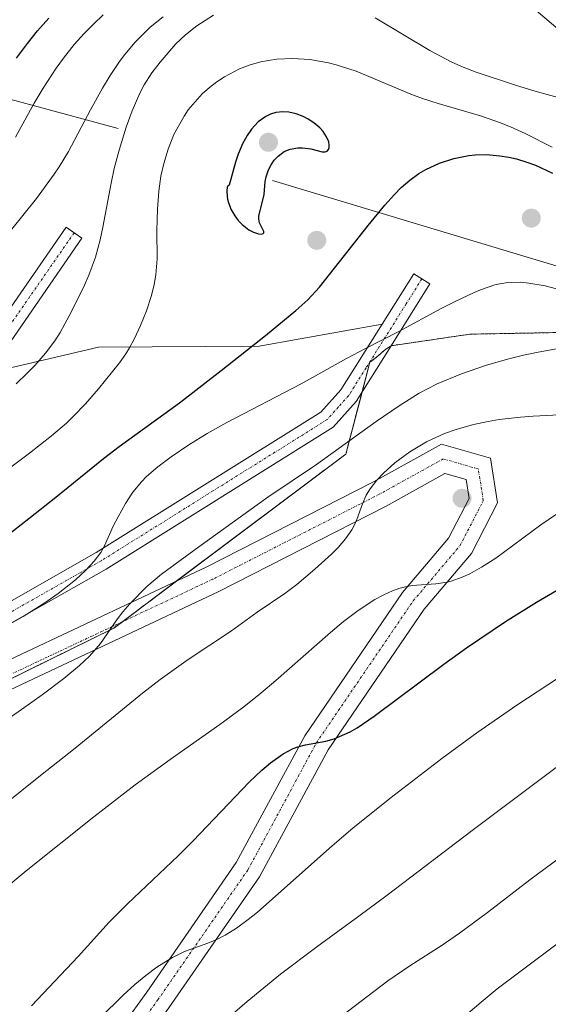
# Model space of a CAD drawing. Units: metres. Extents: x 610893 to 614347, y 4727008 to 4729377.
# Drawn here: x 611882 to 611987, y 4727418 to 4727613 of the extents above; entities that cross this region are included whole.
import ezdxf

# ---------------------------------------------------------------- set-up
doc = ezdxf.new("R2010")
doc.units = ezdxf.units.M
doc.header["$MEASUREMENT"] = 0
doc.linetypes.add('TRAZO_Y_PUNTO', pattern=[1, 0.5, -0.25, 0, -0.25])
doc.linetypes.add('TRAZOS', pattern=[0.75, 0.5, -0.25])
for name, color, linetype, lineweight in [('Arbolado forestal', 92, 'TRAZOS', 0), ('Arbolado forestal CxS', 92, 'Continuous', 0), ('Camino', 19, 'Continuous', 0), ('Camino Cxs', 19, 'Continuous', 0), ('Camino eje', 39, 'TRAZO_Y_PUNTO', 13), ('Carátula', 7, 'Continuous', 5), ('Cinta transportadora', 2, 'Continuous', 0), ('Curva de nivel maestra', 36, 'Continuous', 30), ('Curva de nivel normal', 36, 'Continuous', 0), ('Explotación a cielo abierto', 254, 'Continuous', 0), ('Explotación a cielo abierto Cxs', 254, 'Continuous', 0), ('Punto de cota en terreno', 7, 'Continuous', 0), ('Suelo desnudo', 252, 'Continuous', 0), ('Suelo desnudo CxS', 43, 'Continuous', 0)]:
    doc.layers.add(name, color=color, linetype=linetype, lineweight=lineweight)

# ---------------------------------------------------------------- blocks, each defined once
blk = doc.blocks.new('*U152')
at = {"layer": 'Arbolado forestal CxS', "color": 92, "linetype": 'Continuous', "lineweight": 0}
blk.add_polyline3d([(611761.45, 4727282.66, 648.72), (611754.88, 4727333.54, 638.93), (611758.17, 4727353.24, 636.86), (611763.09, 4727374.58, 635.32), (611791, 4727400.84, 631.42), (611799.2, 4727422.18, 628.68), (611804.13, 4727445.16, 625.46), (611900.97, 4727492.76, 635.35), (611946.93, 4727527.23, 636.25), (611951.69, 4727545.41, 630.73), (611953, 4727546.43, 630.8), (611954.85, 4727548.01, 630.64), (611955.92, 4727548.69, 630.5), (611971.5, 4727550.98, 632.57), (611988.53, 4727551.29, 634.2)], dxfattribs=at)
blk = doc.blocks.new('5PATER')
at = {"layer": 'Carátula', "linetype": 'Continuous', "lineweight": 5}
h = blk.add_hatch(color=250, dxfattribs=at)
edge = h.paths.add_edge_path()
edge.add_ellipse((0, 0.01), major_axis=(-1.33, -1.34), ratio=0.999422, start_angle=0, end_angle=360)
blk = doc.blocks.new('*U216')
at = {"layer": 'Camino Cxs', "color": 19, "linetype": 'Continuous', "lineweight": 0}
for points in [[(611868.85, 4727481.1, 631.9), (611919.4, 4727504.89, 636.92), (611952.4, 4727521.71, 640.54), (611965.9, 4727529.18, 641.78), (611975.58, 4727526.41, 642.02), (611976.98, 4727517.55, 642.46), (611971.8, 4727507.56, 643.49), (611962.43, 4727496.52, 645.46), (611943.41, 4727468.64, 649.91), (611929.84, 4727443.5, 653.15), (611911.88, 4727417.56, 656.27)], [(611884.02, 4727388.3, 659.6), (611907.48, 4727420.68, 656.47), (611925.23, 4727446.33, 653.21), (611938.79, 4727471.46, 649.98), (611958.13, 4727499.8, 645.5), (611967.28, 4727510.59, 643.24), (611971.37, 4727518.46, 642.45), (611970.78, 4727522.17, 642.2), (611966.56, 4727523.37, 642.03), (611954.93, 4727516.94, 640.72), (611921.78, 4727500.04, 637.28), (611871.13, 4727476.2, 632.65), (611824.45, 4727454.68, 627.56), (611793.98, 4727441.9, 624.48), (611787.7, 4727436.96, 623.67), (611785.7, 4727435.39, 623.4), (611778.55, 4727429.76, 622.58), (611768.53, 4727424.23, 621.74), (611759.13, 4727421.34, 621.3), (611739.35, 4727423.42, 620.16), (611722.9, 4727430.13, 619.06), (611702.31, 4727436.44, 617.72)]]:
    blk.add_polyline3d(points, dxfattribs=at)
blk = doc.blocks.new('*U228')
at = {"layer": 'Explotación a cielo abierto Cxs', "color": 254, "linetype": 'Continuous', "lineweight": 0}
for points in [[(611988.53, 4727551.29, 635.92), (611971.5, 4727550.98, 632.7), (611955.92, 4727548.69, 633.01), (611955.92, 4727548.69, 633.01), (611963.6, 4727560.94, 628.12), (611962.01, 4727561.95, 627.61), (611960.41, 4727562.96, 627.51), (611954.14, 4727552.98, 629.65), (611929.78, 4727548.61, 630.26), (611897.94, 4727548.43, 618.65), (611876.16, 4727543.34, 614.26)], [(611876.16, 4727543.35, 614.26), (611894.64, 4727569.98, 613.91), (611893.09, 4727571.06, 613.45), (611891.53, 4727572.14, 612.79), (611868.93, 4727539.56, 614.49)]]:
    blk.add_polyline3d(points, dxfattribs=at)

msp = doc.modelspace()

# ---------------------------------------------------------------- linework, layer by layer
at = {"layer": 'Arbolado forestal', "color": 92, "linetype": 'TRAZOS', "lineweight": 0}
msp.add_polyline3d([(611988.53, 4727551.29, 634.2), (611971.5, 4727550.98, 632.57), (611955.92, 4727548.69, 630.5), (611955.92, 4727548.69, 630.5), (611954.85, 4727548.01, 630.64), (611953, 4727546.43, 630.8), (611951.69, 4727545.41, 630.73), (611950.14, 4727539.49, 632.33), (611946.93, 4727527.23, 636.25), (611913.33, 4727502.03, 636.49), (611902.65, 4727494.02, 635.44), (611900.97, 4727492.76, 635.35), (611817.99, 4727451.97, 627.13), (611804.13, 4727445.16, 625.46), (611799.2, 4727422.18, 628.68), (611795.89, 4727413.57, 629.05)], dxfattribs=at)
at = {"layer": 'Camino', "color": 19, "linetype": 'Continuous', "lineweight": 0}
for points in [[(611861.77, 4727528.16, 615.02), (611861.77, 4727528.17, 615.02), (611862.26, 4727528.89, 614.97), (611868.93, 4727539.56, 614.46), (611891.53, 4727572.14, 612.28), (611893.09, 4727571.06, 613.16), (611894.64, 4727569.98, 613.86), (611876.16, 4727543.35, 614.29), (611876.16, 4727543.34, 614.29)], [(611954.14, 4727552.98, 629.17), (611960.41, 4727562.96, 627.53), (611962.01, 4727561.95, 627.78), (611963.6, 4727560.94, 628.25), (611955.92, 4727548.69, 630.5), (611955.92, 4727548.69, 630.5)], [(611837.67, 4727466.72, 629.25), (611872.29, 4727493.43, 629.68), (611897.48, 4727507.71, 630.06), (611941.99, 4727535.51, 631.8), (611945.97, 4727539.95, 631.39), (611954.14, 4727552.98, 629.17)], [(611955.92, 4727548.69, 630.5), (611949, 4727537.67, 632.59), (611944.45, 4727532.58, 632.78), (611899.41, 4727504.46, 630.98), (611874.24, 4727490.19, 630.36), (611863.85, 4727478.79, 631.73)], [(611863.85, 4727478.79, 631.73), (611868.85, 4727481.1, 631.9), (611919.4, 4727504.89, 636.92), (611952.4, 4727521.71, 640.54), (611965.9, 4727529.18, 641.78), (611975.58, 4727526.41, 642.02), (611976.98, 4727517.55, 642.46), (611971.8, 4727507.56, 643.49), (611962.43, 4727496.52, 645.46), (611943.41, 4727468.64, 649.91), (611929.84, 4727443.5, 653.15), (611911.88, 4727417.56, 656.27), (611890.13, 4727387.53, 659.74)], [(611884.02, 4727388.3, 659.6), (611907.48, 4727420.68, 656.47), (611925.23, 4727446.33, 653.21), (611938.79, 4727471.46, 649.98), (611958.13, 4727499.8, 645.5), (611967.28, 4727510.59, 643.24), (611971.37, 4727518.46, 642.45), (611970.78, 4727522.17, 642.2), (611966.56, 4727523.37, 642.03), (611954.93, 4727516.94, 640.72), (611921.78, 4727500.04, 637.28), (611871.13, 4727476.2, 632.65), (611824.45, 4727454.68, 627.56), (611793.98, 4727441.9, 624.48), (611787.7, 4727436.96, 623.67)]]:
    msp.add_polyline3d(points, dxfattribs=at)
at = {"layer": 'Camino Cxs', "color": 19, "linetype": 'Continuous', "lineweight": 0}
for points in [[(611807.11, 4727453.27, 625.49), (611798.08, 4727449.48, 624.75), (611818.92, 4727470.68, 623.58), (611829.57, 4727482.2, 621.84), (611844.94, 4727503.1, 618.31), (611861.77, 4727528.17, 615.02), (611862.26, 4727528.89, 614.97), (611868.93, 4727539.56, 614.46), (611891.53, 4727572.14, 612.28), (611894.64, 4727569.98, 613.86), (611876.16, 4727543.35, 614.29), (611872.09, 4727537.48, 614.67), (611865.44, 4727526.83, 615.55), (611848.04, 4727500.92, 619.08), (611832.49, 4727479.78, 622.62), (611821.66, 4727468.07, 624.17), (611807.11, 4727453.27, 625.49)], [(611863.85, 4727478.79, 631.73), (611857.03, 4727475.65, 631.06), (611837.67, 4727466.72, 629.25), (611872.29, 4727493.43, 629.68), (611897.48, 4727507.71, 630.06), (611941.99, 4727535.51, 631.8), (611945.97, 4727539.95, 631.39), (611954.14, 4727552.98, 629.17), (611960.41, 4727562.96, 627.53), (611962.01, 4727561.95, 627.78), (611963.6, 4727560.94, 628.25), (611955.92, 4727548.69, 630.5), (611955.92, 4727548.69, 630.5), (611949, 4727537.67, 632.59), (611944.45, 4727532.58, 632.78), (611899.41, 4727504.46, 630.98), (611874.24, 4727490.19, 630.36), (611863.85, 4727478.79, 631.73)]]:
    msp.add_polyline3d(points, close=True, dxfattribs=at)
at = {"layer": 'Camino eje', "color": 39, "linetype": 'TRAZO_Y_PUNTO', "lineweight": 13}
for points in [[(611893.09, 4727571.06, 613.16), (611879.2, 4727551.05, 614.01), (611870.51, 4727538.52, 614.49), (611867.18, 4727533.19, 614.74), (611863.73, 4727527.68, 615.18), (611854.91, 4727514.55, 616.76), (611846.49, 4727502.01, 618.45), (611831.03, 4727480.99, 622), (611820.29, 4727469.38, 623.74), (611797.7, 4727446.39, 624.65)], [(611962.01, 4727561.95, 627.78), (611958.88, 4727556.97, 628.6), (611950.95, 4727544.33, 630.84), (611947.49, 4727538.81, 631.81), (611945.5, 4727536.59, 631.99), (611943.22, 4727534.05, 632.08), (611920.7, 4727519.99, 631.14), (611898.45, 4727506.09, 630.41), (611873.27, 4727491.81, 629.94), (611864.71, 4727486.32, 630.47), (611859.21, 4727479.17, 631.15), (611857.03, 4727475.65, 631.06)], [(611884.77, 4727384.79, 659.58), (611886.2, 4727386.71, 659.52), (611909.68, 4727419.12, 656.29), (611927.54, 4727444.91, 653.16), (611941.1, 4727470.05, 649.85), (611960.28, 4727498.16, 645.45), (611969.54, 4727509.08, 643.44), (611974.17, 4727518.01, 642.45), (611973.18, 4727524.29, 642.11), (611966.23, 4727526.27, 642.02), (611953.67, 4727519.33, 640.76), (611920.59, 4727502.46, 637.26), (611869.99, 4727478.65, 632.3), (611854.46, 4727471.49, 630.71)]]:
    msp.add_polyline3d(points, dxfattribs=at)
at = {"layer": 'Cinta transportadora', "color": 2, "linetype": 'Continuous', "lineweight": 0}
for points in [[(612009.47, 4727594.01, 615.17), (611958.88, 4727637.01, 603.75), (611863.71, 4727626.58, 588.8), (611872.23, 4727698.37, 598.19)], [(611901.82, 4727591.73, 614.81), (611851.78, 4727605.25, 588.29)], [(611994.97, 4727562.59, 629.26), (611932.43, 4727581.39, 629.2)]]:
    msp.add_polyline3d(points, dxfattribs=at)
at = {"layer": 'Curva de nivel maestra', "color": 36, "linetype": 'Continuous', "lineweight": 30}
for points in [[(611881.69, 4727605.62, 600), (611883.84, 4727608.56, 600), (611885.85, 4727611.05, 600), (611888.09, 4727613.59, 600)], [(611923.8, 4727580.52, 625), (611923.53, 4727580.33, 625), (611923.42, 4727580.03, 625), (611923.34, 4727579.45, 625), (611923.41, 4727578.19, 625), (611923.57, 4727577.43, 625), (611924.16, 4727575.74, 625), (611924.91, 4727574.39, 625), (611925.6, 4727573.48, 625), (611926.37, 4727572.68, 625), (611927.69, 4727571.66, 625), (611928.61, 4727571.17, 625), (611929.6, 4727570.82, 625), (611930.2, 4727570.77, 625), (611930.57, 4727570.89, 625), (611930.67, 4727571.08, 625), (611930.65, 4727571.28, 625), (611929.8, 4727573.06, 625), (611929.66, 4727573.83, 625), (611929.69, 4727574.36, 625), (611930.74, 4727578.67, 625), (611930.97, 4727581.2, 625), (611931.15, 4727582.11, 625), (611931.63, 4727583.5, 625), (611932.15, 4727584.52, 625), (611932.75, 4727585.41, 625), (611933.49, 4727586.23, 625), (611934.71, 4727587.14, 625), (611935.91, 4727587.65, 625), (611937.45, 4727587.91, 625), (611938.34, 4727587.91, 625), (611940.01, 4727587.7, 625), (611942.23, 4727587.11, 625), (611942.86, 4727587.06, 625), (611943.22, 4727587.19, 625), (611943.52, 4727587.56, 625), (611943.62, 4727587.96, 625), (611943.63, 4727588.44, 625), (611943.53, 4727589.04, 625), (611943.13, 4727590.07, 625), (611942.41, 4727591.14, 625), (611941.75, 4727591.85, 625), (611940.58, 4727592.83, 625), (611939.46, 4727593.58, 625), (611938.5, 4727594.08, 625), (611937.1, 4727594.6, 625), (611935.64, 4727594.92, 625), (611934.45, 4727595.03, 625), (611933.03, 4727594.86, 625), (611932.03, 4727594.54, 625), (611931.11, 4727594.09, 625), (611929.56, 4727593, 625), (611928.22, 4727591.56, 625), (611927.37, 4727590.35, 625), (611926.43, 4727588.65, 625), (611925.58, 4727586.62, 625), (611925.06, 4727585.04, 625), (611923.8, 4727580.52, 625)], [(611876.46, 4727508.55, 625), (611884.14, 4727514.46, 625), (611889.47, 4727518.68, 625), (611898.91, 4727526.37, 625), (611902.01, 4727528.71, 625), (611913.99, 4727537.41, 625), (611922.22, 4727543.78, 625), (611930.98, 4727550.73, 625), (611937.03, 4727555.66, 625), (611939.4, 4727557.81, 625), (611941.73, 4727560.32, 625), (611951.36, 4727572.52, 625), (611954.68, 4727576.55, 625), (611956.54, 4727578.67, 625), (611957.86, 4727580.01, 625), (611959.6, 4727581.5, 625), (611961.42, 4727582.8, 625), (611962.77, 4727583.59, 625), (611965.5, 4727584.83, 625), (611968.34, 4727585.76, 625), (611971.31, 4727586.36, 625), (611972.55, 4727586.49, 625), (611974.79, 4727586.54, 625), (611977.41, 4727586.33, 625), (611979.24, 4727586.04, 625), (611980.73, 4727585.69, 625), (611982.57, 4727585.13, 625), (611984.49, 4727584.43, 625), (611987.89, 4727582.89, 625)], [(611884.66, 4727417.97, 650), (611893.91, 4727427.75, 650), (611900.01, 4727434.54, 650), (611903.65, 4727438.16, 650), (611913.7, 4727447.66, 650), (611916.62, 4727450.54, 650), (611927.82, 4727462.3, 650), (611930.3, 4727464.62, 650), (611931.99, 4727466.05, 650), (611934.51, 4727467.84, 650), (611936.49, 4727468.9, 650), (611937.43, 4727469.26, 650), (611938.95, 4727469.67, 650), (611942.98, 4727470.39, 650), (611944.61, 4727470.82, 650), (611947.8, 4727472.2, 650), (611949.18, 4727472.98, 650), (611952.57, 4727475.29, 650), (611966.35, 4727485.65, 650), (611970.85, 4727488.83, 650), (611978.59, 4727494.06, 650), (611984.7, 4727497.92, 650), (611989.48, 4727500.67, 650)]]:
    msp.add_polyline3d(points, dxfattribs=at)
at = {"layer": 'Curva de nivel normal', "color": 36, "linetype": 'Continuous', "lineweight": 0}
for points in [[(611910.74, 4727613.86, 610), (611908.18, 4727611.79, 610), (611905.13, 4727608.74, 610), (611902.89, 4727606.05, 610), (611901.94, 4727604.77, 610), (611900.25, 4727602.24, 610), (611898.71, 4727599.67, 610), (611896.31, 4727595.4, 610), (611891.96, 4727587.13, 610), (611890.13, 4727584.12, 610), (611889.16, 4727582.68, 610), (611885.61, 4727577.88, 610), (611878.22, 4727568.72, 610)], [(611898.82, 4727614.2, 605), (611896.92, 4727612.4, 605), (611895.11, 4727610.55, 605), (611893.12, 4727608.33, 605), (611890.96, 4727605.65, 605), (611889.51, 4727603.63, 605), (611886.99, 4727599.72, 605), (611885.19, 4727596.76, 605), (611881.46, 4727589.99, 605)], [(611920.69, 4727614.17, 615), (611917.4, 4727612.06, 615), (611915.13, 4727610.26, 615), (611913.26, 4727608.46, 615), (611910.17, 4727604.87, 615), (611908.52, 4727602.74, 615), (611906.97, 4727600.34, 615), (611906.09, 4727598.69, 615), (611904.58, 4727595.24, 615), (611903.4, 4727591.97, 615), (611901.99, 4727587.4, 615), (611901.04, 4727583.79, 615), (611900.4, 4727580.89, 615), (611898.8, 4727572.16, 615), (611898.27, 4727569.68, 615), (611897.31, 4727566.22, 615), (611896, 4727562.65, 615), (611895.13, 4727560.68, 615), (611892.59, 4727555.44, 615), (611890.33, 4727551.28, 615), (611889.26, 4727549.65, 615), (611887.4, 4727547.19, 615), (611885.29, 4727544.79, 615), (611883.81, 4727543.26, 615), (611881.61, 4727541.17, 615)], [(611990.91, 4727597.31, 615), (611984.21, 4727599.18, 615), (611980.57, 4727600.29, 615), (611972.75, 4727602.88, 615), (611970.16, 4727603.86, 615), (611967.91, 4727604.85, 615), (611963.58, 4727607.13, 615), (611952.72, 4727613.6, 615)], [(611987.82, 4727588.01, 620), (611982.44, 4727590.75, 620), (611979.53, 4727592.05, 620), (611977.38, 4727592.9, 620), (611973.59, 4727594.22, 620), (611965.22, 4727596.65, 620), (611962.09, 4727597.64, 620), (611959.82, 4727598.48, 620), (611948.97, 4727603.04, 620), (611945.04, 4727604.32, 620), (611943.47, 4727604.71, 620), (611939.79, 4727605.35, 620), (611936.35, 4727605.57, 620), (611933.28, 4727605.43, 620), (611931.62, 4727605.21, 620), (611930.1, 4727604.9, 620), (611927.95, 4727604.29, 620), (611925.89, 4727603.5, 620), (611922.86, 4727601.93, 620), (611921.36, 4727600.94, 620), (611919.91, 4727599.83, 620), (611918.49, 4727598.57, 620), (611915.72, 4727595.4, 620), (611914.87, 4727594.17, 620), (611912.87, 4727590.5, 620), (611911.7, 4727587.59, 620), (611910.86, 4727584.8, 620), (611910.3, 4727582.29, 620), (611909.86, 4727579.31, 620), (611909.58, 4727575.71, 620), (611909.48, 4727571.49, 620), (611909.53, 4727565.87, 620), (611909.28, 4727562.75, 620), (611908.95, 4727560.79, 620), (611908.43, 4727558.65, 620), (611907.43, 4727555.58, 620), (611906.25, 4727552.67, 620), (611905.05, 4727550.13, 620), (611904.07, 4727548.3, 620), (611903.33, 4727547.08, 620), (611902.09, 4727545.31, 620), (611897.93, 4727540.18, 620), (611895.33, 4727537.15, 620), (611892.89, 4727534.64, 620), (611891.56, 4727533.38, 620), (611888.61, 4727530.87, 620), (611884.22, 4727527.42, 620), (611867.48, 4727514.9, 620)], [(611989.68, 4727559.68, 630), (611986.41, 4727560.52, 630), (611983.22, 4727561.1, 630), (611981.61, 4727561.25, 630), (611979.01, 4727561.21, 630), (611977.46, 4727560.98, 630), (611976.45, 4727560.74, 630), (611973.6, 4727559.76, 630), (611972.36, 4727559.24, 630), (611968.61, 4727557.47, 630), (611965.79, 4727556.03, 630), (611957.43, 4727551.5, 630), (611950.85, 4727548.16, 630), (611947.09, 4727546.16, 630), (611938.08, 4727541.14, 630), (611923.35, 4727533.5, 630), (611919.46, 4727531.28, 630), (611915.85, 4727529.07, 630), (611912.34, 4727526.71, 630), (611909.65, 4727524.68, 630), (611907.46, 4727522.76, 630), (611906.46, 4727521.76, 630), (611904.71, 4727519.66, 630), (611903.24, 4727517.41, 630), (611901.79, 4727514.8, 630), (611900.85, 4727512.93, 630), (611899.12, 4727509.04, 630), (611898.36, 4727507.72, 630), (611897.04, 4727505.99, 630), (611895.39, 4727504.23, 630), (611893.34, 4727502.33, 630), (611889.92, 4727499.61, 630), (611887.5, 4727497.93, 630), (611883, 4727495.09, 630), (611878.44, 4727492.51, 630)], [(611989.09, 4727548.11, 635), (611985.05, 4727547.43, 635), (611982.12, 4727546.82, 635), (611978.94, 4727546.03, 635), (611974.6, 4727544.79, 635), (611969.85, 4727543.14, 635), (611965.05, 4727541.14, 635), (611961.49, 4727539.27, 635), (611957.47, 4727536.79, 635), (611952.92, 4727533.7, 635), (611941.12, 4727525.18, 635), (611931.45, 4727518.67, 635), (611917.78, 4727508.88, 635), (611910.41, 4727503.44, 635), (611907.51, 4727500.98, 635), (611904.12, 4727497.6, 635), (611902.72, 4727495.99, 635), (611901.66, 4727494.62, 635), (611898.33, 4727489.69, 635), (611896.16, 4727487.23, 635), (611894.16, 4727485.35, 635), (611891.06, 4727482.78, 635), (611886.75, 4727479.54, 635), (611882.65, 4727476.62, 635), (611856.39, 4727458.35, 635)], [(611990.49, 4727535.1, 640), (611984.03, 4727534.77, 640), (611981.54, 4727534.56, 640), (611977.33, 4727534.05, 640), (611975.11, 4727533.69, 640), (611972.22, 4727533.06, 640), (611968.8, 4727532.11, 640), (611966.46, 4727531.28, 640), (611962.93, 4727529.67, 640), (611959.61, 4727527.69, 640), (611956.66, 4727525.49, 640), (611954.37, 4727523.42, 640), (611953.08, 4727522.05, 640), (611951.76, 4727520.36, 640), (611950.99, 4727519.1, 640), (611950.2, 4727517.36, 640), (611949.09, 4727514.26, 640), (611948.58, 4727513.1, 640), (611948.1, 4727512.2, 640), (611946.89, 4727510.44, 640), (611945.41, 4727508.71, 640), (611944.08, 4727507.38, 640), (611940.81, 4727504.46, 640), (611937.19, 4727501.41, 640), (611934.84, 4727499.61, 640), (611929.38, 4727495.92, 640), (611924.27, 4727492.23, 640), (611915.69, 4727486.57, 640), (611910.17, 4727482.57, 640), (611906.63, 4727479.85, 640), (611893.33, 4727468.96, 640), (611886.42, 4727463.55, 640), (611850.05, 4727434.42, 640)], [(611988.88, 4727515.44, 645), (611985.57, 4727513.21, 645), (611976.64, 4727506.62, 645), (611973.84, 4727504.81, 645), (611971.48, 4727503.51, 645), (611970.01, 4727502.82, 645), (611967.79, 4727502.05, 645), (611966.99, 4727501.86, 645), (611964.78, 4727501.55, 645), (611960.05, 4727501.19, 645), (611958.74, 4727500.94, 645), (611957.45, 4727500.58, 645), (611956.2, 4727500.13, 645), (611954.46, 4727499.35, 645), (611952.7, 4727498.42, 645), (611949.39, 4727496.28, 645), (611946.45, 4727494.07, 645), (611943.87, 4727491.92, 645), (611933.04, 4727482.4, 645), (611930.08, 4727479.9, 645), (611926.7, 4727477.19, 645), (611921.97, 4727473.67, 645), (611912.15, 4727466.76, 645), (611905.17, 4727461.7, 645), (611897.03, 4727455.41, 645), (611883.56, 4727444.68, 645), (611870.72, 4727433.97, 645)], [(611989.04, 4727482.91, 655), (611980.81, 4727477.52, 655), (611972.87, 4727472.04, 655), (611965.94, 4727466.95, 655), (611955.63, 4727459.02, 655), (611948.32, 4727453.12, 655), (611944.25, 4727449.67, 655), (611929.41, 4727436.53, 655), (611927.55, 4727435.02, 655), (611925.29, 4727433.36, 655), (611923.05, 4727431.95, 655), (611921.38, 4727431.09, 655), (611919.61, 4727430.37, 655), (611914.93, 4727428.71, 655), (611912.56, 4727427.54, 655), (611909.51, 4727425.59, 655), (611907.33, 4727423.97, 655), (611905.12, 4727422.17, 655), (611902.82, 4727420.09, 655), (611888.84, 4727406.27, 655)], [(611992.27, 4727467.95, 660), (611971.99, 4727452.71, 660), (611955.1, 4727439.85, 660), (611949.51, 4727435.69, 660), (611941.15, 4727429.62, 660), (611933.97, 4727424.21, 660), (611927.39, 4727418.84, 660), (611915.3, 4727408.41, 660)], [(611992.78, 4727449.82, 665), (611983.36, 4727442.88, 665), (611975, 4727436.44, 665), (611969.44, 4727432.37, 665), (611966, 4727429.98, 665), (611959.59, 4727425.87, 665), (611955.23, 4727422.88, 665), (611946.1, 4727415.91, 665)], [(611988.81, 4727430.26, 670), (611976.93, 4727421.32, 670), (611973.73, 4727418.7, 670), (611967.16, 4727413.04, 670)]]:
    msp.add_polyline3d(points, dxfattribs=at)
at = {"layer": 'Explotación a cielo abierto', "color": 254, "linetype": 'Continuous', "lineweight": 0}
for points in [[(611876.16, 4727543.35, 614.26), (611894.64, 4727569.98, 613.91), (611893.09, 4727571.06, 613.45), (611891.53, 4727572.14, 612.79), (611868.93, 4727539.56, 614.49)], [(611988.53, 4727551.29, 635.92), (611971.5, 4727550.98, 632.7), (611955.92, 4727548.69, 633.01), (611955.92, 4727548.69, 633.01), (611963.6, 4727560.94, 628.12), (611962.01, 4727561.95, 627.61), (611960.41, 4727562.96, 627.51), (611954.14, 4727552.98, 629.65), (611929.78, 4727548.61, 630.26), (611897.94, 4727548.43, 618.65), (611876.16, 4727543.34, 614.26)]]:
    msp.add_polyline3d(points, dxfattribs=at)
at = {"layer": 'Suelo desnudo', "color": 252, "linetype": 'Continuous', "lineweight": 0}
msp.add_polyline3d([(611988.53, 4727551.29, 634.2), (611971.5, 4727550.98, 632.57), (611955.92, 4727548.69, 630.5), (611955.92, 4727548.69, 630.5), (611954.85, 4727548.01, 630.64), (611953, 4727546.43, 630.8), (611951.69, 4727545.41, 630.73), (611950.14, 4727539.49, 632.33), (611946.93, 4727527.23, 636.25), (611913.33, 4727502.03, 636.49), (611902.65, 4727494.02, 635.44), (611900.97, 4727492.76, 635.35), (611817.99, 4727451.97, 627.13), (611804.13, 4727445.16, 625.46), (611799.2, 4727422.18, 628.68), (611795.89, 4727413.57, 629.05)], dxfattribs=at)
at = {"layer": 'Suelo desnudo CxS', "color": 43, "linetype": 'Continuous', "lineweight": 0}
msp.add_polyline3d([(611988.53, 4727551.29, 634.2), (611971.5, 4727550.98, 632.57), (611955.92, 4727548.69, 630.5), (611954.85, 4727548.01, 630.64), (611953, 4727546.43, 630.8), (611951.69, 4727545.41, 630.73), (611946.93, 4727527.23, 636.25), (611900.97, 4727492.76, 635.35), (611804.13, 4727445.16, 625.46), (611799.2, 4727422.18, 628.68), (611791, 4727400.84, 631.42), (611763.09, 4727374.58, 635.32), (611758.17, 4727353.24, 636.86), (611754.88, 4727333.54, 638.93), (611761.45, 4727282.66, 648.72)], dxfattribs=at)

# ---------------------------------------------------------------- block references
at = {"layer": 'Arbolado forestal CxS', "color": 92, "linetype": 'Continuous', "lineweight": 0}
msp.add_blockref('*U152', (0, 0), dxfattribs=at)
at = {"layer": 'Camino Cxs', "color": 19, "linetype": 'Continuous', "lineweight": 0}
msp.add_blockref('*U216', (0, 0), dxfattribs=at)
at = {"layer": 'Explotación a cielo abierto Cxs', "color": 254, "linetype": 'Continuous', "lineweight": 0}
msp.add_blockref('*U228', (0, 0), dxfattribs=at)
at = {"layer": 'Punto de cota en terreno', "linetype": 'Continuous', "lineweight": 0}
for p in [(611931.6, 4727588.97, 618.76), (611983.67, 4727573.95, 627.64), (611941.17, 4727569.55, 623.72), (611969.96, 4727518.46, 641.89)]:
    msp.add_blockref('5PATER', p, dxfattribs=at)

doc.saveas('drawing.dxf')
